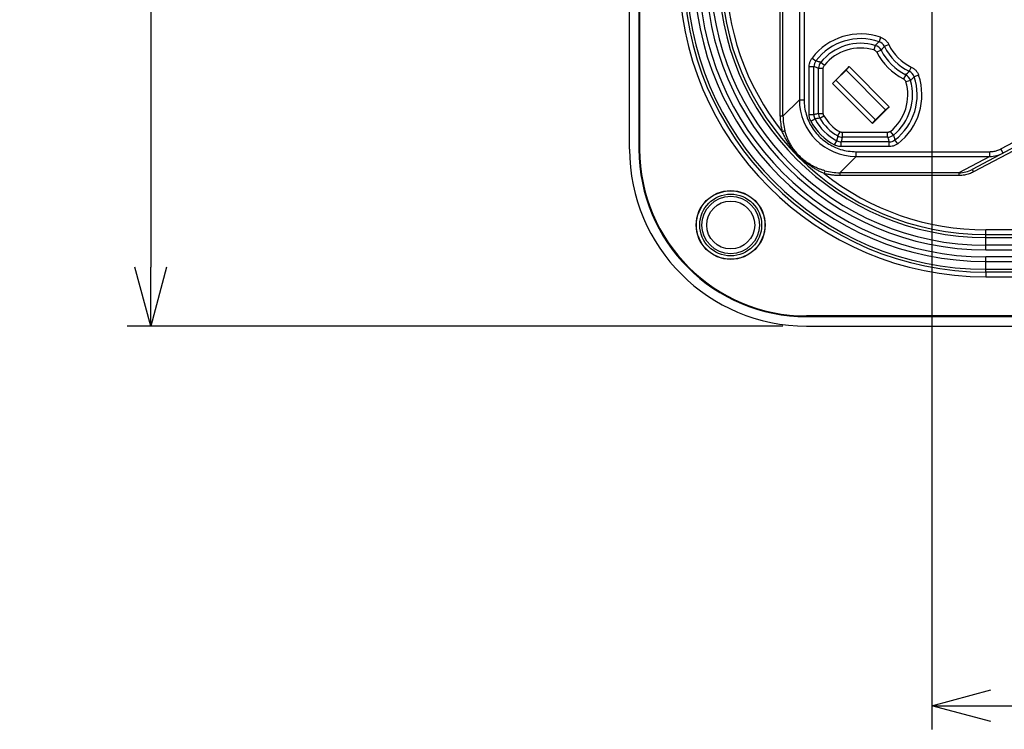
# Model space of a CAD drawing. Units: millimetres. Extents: x 0 to 2443, y 0 to 840.
# Drawn here: x 1542 to 1646, y 286 to 361 of the extents above; entities that cross this region are included whole.
import ezdxf

# ---------------------------------------------------------------- set-up
doc = ezdxf.new("R2010")
doc.units = ezdxf.units.MM
doc.layers.add('AM_5', color=3, linetype='Continuous', lineweight=25)
doc.layers.add('ﾎﾞﾃﾞｨｰ', color=2, linetype='Continuous', lineweight=25)
doc.styles.get("Standard").update_dxf_attribs({"font": 'ISOCP.SHX', "bigfont": 'EXTFONT.SHX'})
doc.dimstyles.new('AM_ISO$0', dxfattribs={"dimtxt": 3.5, "dimasz": 2.5, "dimexe": 1, "dimexo": 1, "dimgap": 1.5, "dimtad": 1, "dimdsep": 46, "dimtxsty": 'STANDARD', "dimblk": 'OPEN30', "dimcen": 0, "dimclrd": 3, "dimclre": 3, "dimclrt": 2, "dimadec": 0, "dimazin": 2, "dimtp": 0.1, "dimtm": 0.1, "dimtfac": 0.71, "dimtmove": 0, "dimatfit": 3, "dimldrblk": 'OPEN30', "dimfxl": 1, "dimlwd": -1, "dimlwe": -1, "dimarcsym": 0})

# ---------------------------------------------------------------- blocks, each defined once
blk = doc.blocks.new('_Open30')
at = {"color": 0, "linetype": 'ByBlock', "lineweight": -2}
for p, q in [((-1, 0.268), (0, 0)), ((0, 0), (-1, -0.268)), ((0, 0), (-1, 0))]:
    blk.add_line(p, q, dxfattribs=at)
blk = doc.blocks.new('*D26')
at = {"layer": 'AM_5', "color": 3}
for p, q in [((1622.42, 551.27), (1553.04, 551.27)), ((1555.54, 545.02), (1555.54, 334.58)), ((1622.42, 328.33), (1553.04, 328.33))]:
    blk.add_line(p, q, dxfattribs=at)
at = {"layer": 'Defpoints', "color": 0}
for p in [(1624.92, 551.27), (1555.54, 328.33), (1624.92, 328.33)]:
    blk.add_point(p, dxfattribs=at)
at = {"layer": 'AM_5', "color": 3, "xscale": 6.25, "yscale": 6.25, "zscale": 6.25}
for p, rotation in [((1555.54, 551.27), 90), ((1555.54, 328.33), 270)]:
    blk.add_blockref('_Open30', p, dxfattribs=dict(at, rotation=rotation))
at = {"layer": 'AM_5', "color": 2, "insert": (1547.42, 439.8), "char_height": 8.75, "attachment_point": 5, "rotation": 90}
blk.add_mtext('223', dxfattribs=at)
blk = doc.blocks.new('*D27')
at = {"layer": 'AM_5', "color": 3}
for p, q in [((1638.15, 427.3), (1638.15, 285.64)), ((1746.16, 427.3), (1746.16, 285.64)), ((1644.4, 288.14), (1739.91, 288.14))]:
    blk.add_line(p, q, dxfattribs=at)
at = {"layer": 'Defpoints', "color": 0}
for p in [(1638.15, 429.8), (1746.16, 429.8), (1746.16, 288.14)]:
    blk.add_point(p, dxfattribs=at)
at = {"layer": 'AM_5', "color": 3, "xscale": 6.25, "yscale": 6.25, "zscale": 6.25, "rotation": 180}
blk.add_blockref('_Open30', (1638.15, 288.14), dxfattribs=at)
at = {"layer": 'AM_5', "color": 3, "xscale": 6.25, "yscale": 6.25, "zscale": 6.25}
blk.add_blockref('_Open30', (1746.16, 288.14), dxfattribs=at)
at = {"layer": 'AM_5', "color": 2, "insert": (1692.16, 296.27), "char_height": 8.75, "attachment_point": 5}
blk.add_mtext('108', dxfattribs=at)

msp = doc.modelspace()

# ---------------------------------------------------------------- linework, layer by layer
at = {"layer": 'ﾎﾞﾃﾞｨｰ'}
for p, q in [((1607.186, 532.544), (1607.186, 347.064)), ((1607.256, 532.544), (1607.256, 347.064)), ((1624.151, 366.438), (1624.151, 352.298)), ((1624.651, 366.438), (1624.651, 352.298)), ((1606.186, 347.064), (1606.186, 362.476)), ((1622.121, 350.568), (1622.121, 363.184)), ((1622.421, 350.568), (1622.421, 363.184)), ((1632.741, 358.915), (1632.579, 358.443)), ((1632.187, 358.049), (1632.047, 357.571)), ((1632.794, 357.548), (1632.35, 357.32)), ((1633.608, 358.142), (1633.158, 357.928)), ((1625.498, 356.706), (1625.895, 356.404)), ((1626.412, 356.261), (1626.798, 355.946)), ((1625.193, 350.722), (1625.193, 355.801)), ((1625.193, 355.801), (1625.692, 355.801)), ((1625.692, 350.722), (1625.692, 355.801)), ((1626.186, 355.63), (1626.685, 355.63)), ((1626.186, 350.847), (1626.186, 355.63)), ((1626.685, 350.847), (1626.685, 355.63)), ((1629.411, 355.802), (1627.644, 354.034)), ((1628.028, 354.357), (1629.089, 355.418)), ((1629.089, 355.418), (1629.411, 355.802)), ((1629.089, 355.418), (1633.269, 351.237)), ((1629.411, 355.802), (1633.654, 351.559)), ((1635.994, 355.756), (1635.78, 355.306)), ((1627.644, 354.034), (1628.028, 354.357)), ((1628.028, 354.357), (1632.209, 350.176)), ((1635.4, 354.942), (1635.172, 354.499)), ((1635.901, 354.335), (1635.422, 354.195)), ((1636.767, 354.889), (1636.295, 354.728)), ((1627.644, 354.034), (1631.886, 349.792)), ((1624.151, 352.298), (1622.421, 350.568)), ((1624.151, 352.298), (1624.651, 352.298)), ((1633.654, 351.559), (1631.886, 349.792)), ((1632.209, 350.176), (1633.269, 351.237)), ((1633.269, 351.237), (1633.654, 351.559)), ((1654.14, 351.139), (1642.446, 344.921)), ((1645.465, 347.092), (1653.906, 351.58)), ((1622.421, 350.568), (1622.121, 350.568)), ((1625.193, 350.722), (1625.692, 350.722)), ((1625.364, 350.027), (1625.806, 350.259)), ((1626.186, 350.847), (1626.685, 350.847)), ((1626.315, 350.358), (1626.749, 350.603)), ((1631.886, 349.792), (1632.209, 350.176)), ((1654.281, 350.874), (1642.587, 344.656)), ((1622.631, 348.994), (1622.342, 348.915)), ((1634.113, 348.56), (1633.797, 348.946)), ((1627.879, 347.512), (1628.111, 347.954)), ((1628.21, 348.463), (1628.455, 348.897)), ((1633.482, 348.833), (1628.699, 348.833)), ((1628.699, 348.335), (1628.699, 348.833)), ((1633.482, 348.335), (1628.699, 348.335)), ((1633.482, 348.335), (1633.482, 348.833)), ((1634.557, 347.646), (1634.256, 348.043)), ((1607.186, 347.064), (1607.256, 347.064)), ((1633.653, 347.84), (1628.574, 347.84)), ((1628.574, 347.341), (1628.574, 347.84)), ((1633.653, 347.341), (1628.574, 347.341)), ((1633.653, 347.341), (1633.653, 347.84)), ((1645.7, 346.651), (1645.465, 347.092)), ((1630.15, 346.299), (1628.42, 344.569)), ((1630.15, 346.799), (1644.29, 346.799)), ((1630.15, 346.299), (1630.15, 346.799)), ((1630.15, 346.299), (1644.29, 346.299)), ((1644.29, 346.299), (1641.036, 344.569)), ((1644.29, 346.299), (1644.29, 346.799)), ((1626.846, 344.779), (1626.767, 344.49)), ((1642.446, 344.921), (1642.587, 344.656)), ((1641.036, 344.569), (1628.42, 344.569)), ((1628.42, 344.569), (1628.42, 344.269)), ((1641.036, 344.269), (1628.42, 344.269)), ((1641.036, 344.569), (1641.036, 344.269)), ((1740.426, 338.517), (1643.886, 338.517)), ((1643.886, 338.017), (1643.886, 338.517)), ((1643.886, 337.72), (1643.886, 338.017)), ((1643.886, 338.017), (1740.426, 338.017)), ((1643.886, 337.72), (1740.426, 337.72)), ((1643.886, 336.897), (1643.886, 337.72)), ((1740.426, 336.897), (1643.886, 336.897)), ((1643.886, 336.402), (1643.886, 336.897)), ((1643.886, 336.402), (1740.426, 336.402)), ((1740.426, 335.666), (1643.886, 335.666)), ((1643.886, 335.171), (1643.886, 335.666)), ((1643.886, 335.171), (1740.426, 335.171)), ((1643.886, 334.348), (1643.886, 335.171)), ((1643.886, 334.348), (1740.426, 334.348)), ((1643.886, 334.051), (1643.886, 334.348)), ((1740.426, 334.051), (1643.886, 334.051)), ((1643.886, 334.051), (1643.886, 333.551)), ((1643.886, 333.551), (1740.426, 333.551)), ((1759.396, 329.404), (1624.916, 329.404)), ((1624.916, 329.334), (1624.916, 329.404)), ((1624.916, 329.334), (1759.396, 329.334)), ((1624.916, 328.334), (1759.396, 328.334))]:
    msp.add_line(p, q, dxfattribs=at)
for radius in [3.65, 3.622, 3.275, 3.038, 2.539]:
    msp.add_circle((1616.886, 339.034), radius, dxfattribs=at)
for centre, radius, start, end in [((1643.886, 366.034), 32.483, 180, 270), ((1643.886, 366.034), 31.983, 180, 270), ((1643.886, 366.034), 31.686, 180, 270), ((1643.886, 366.034), 30.863, 180, 270), ((1643.886, 366.034), 30.368, 180, 270), ((1643.886, 366.034), 29.632, 180, 270), ((1643.886, 366.034), 29.137, 180, 270), ((1643.886, 366.034), 28.314, 180, 270), ((1643.886, 366.034), 28.017, 180, 270), ((1643.886, 366.034), 27.517, 180, 218.46978), ((1630.649, 352.797), 6.466, 71.1227, 142.80838), ((1630.649, 352.797), 5.967, 71.1227, 142.80838), ((1630.649, 352.797), 5.473, 73.67466, 140.72829), ((1630.649, 352.797), 4.974, 73.67466, 140.72829), ((1638.154, 360.303), 6.526, 207.19843, 242.80157), ((1638.154, 360.303), 6.027, 207.19843, 242.80157), ((1638.154, 360.303), 5.533, 205.42144, 244.57856), ((1638.154, 360.303), 5.034, 205.42144, 244.57856), ((1630.649, 352.797), 4.974, 309.27171, 16.32534), ((1630.649, 352.797), 5.473, 309.27171, 16.32534), ((1630.649, 352.797), 5.967, 307.19162, 18.8773), ((1630.649, 352.797), 6.466, 307.19162, 18.8773), ((1628.42, 350.568), 6.299, 179.99844, 195.20902), ((1630.649, 352.797), 5.966, 207.65885, 242.34115), ((1630.649, 352.797), 5.467, 207.65885, 242.34115), ((1630.649, 352.797), 4.973, 209.36456, 240.63544), ((1630.649, 352.797), 4.474, 209.36456, 240.63544), ((1624.916, 347.064), 18.73, 180, 270), ((1624.916, 347.064), 17.73, 180, 270), ((1624.916, 347.064), 17.66, 180, 270), ((1643.886, 366.034), 27.517, 231.53022, 270)]:
    msp.add_arc(centre, radius, start, end, dxfattribs=at)
for centre, major_axis, ratio, start_param, end_param in [((1632.26, 357.503), (0.742, -0.662), 0.9992932, 1.1705022, 1.9710884), ((1631.906, 357.091), (0.77, -0.637), 0.9992811, 1.1659757, 1.9756169), ((3161.543, -1387.632), (-1527.758, 1746.147), 0.0738814, 0.0050114, 0.008067), ((1626.686, 355.802), (0.317, 0.942), 0.9993272, 1.2451096, 1.8964782), ((1627.185, 355.629), (0.336, 0.941), 0.9993159, 1.2287252, 1.9128699), ((-109.738, 1883.639), (1746.105, -1527.706), 0.0738813, 6.2751179, 6.2781736), ((1635.345, 354.4), (0.75, 0.67), 0.9943158, 5.8851872, 6.6807945), ((1634.943, 354.054), (0.637, -0.77), 0.9992811, 1.1659753, 1.9756165), ((1630.152, 352.3), (-4.244, -4.244), 0.9997455, 5.4979003, 7.0683911), ((1628.421, 350.568), (-4.232, 4.254), 0.9999992, 0.7879502, 1.053387), ((1626.686, 350.721), (-0.238, 0.966), 0.9993623, 1.3286397, 1.8129525), ((1627.185, 350.848), (-0.253, 0.967), 0.9993513, 1.3150277, 1.826569), ((1628.573, 348.834), (-0.966, 0.238), 0.9993681, 1.3286388, 1.8129516), ((1628.7, 349.333), (-0.967, 0.253), 0.9993513, 1.3150035, 1.8265919), ((1633.481, 349.333), (-0.941, -0.336), 0.9993158, 1.2287252, 1.9128698), ((1633.654, 348.834), (-0.942, -0.317), 0.9993281, 1.2451112, 1.8964781), ((1644.29, 349.302), (1.399, -2.657), 0.9999809, 5.7985058, 6.2872811), ((1628.42, 350.569), (-4.243, 4.243), 0.9999992, 2.0907826, 2.3562153), ((1641.036, 347.574), (1.429, -2.643), 0.9999931, 5.7877609, 6.2763805)]:
    msp.add_ellipse(centre, major_axis=major_axis, ratio=ratio, start_param=start_param, end_param=end_param, dxfattribs=at)
for points, knots in [([(1632.187, 358.049), (1632.228, 358.091), (1632.27, 358.134), (1632.312, 358.178), (1632.355, 358.221), (1632.399, 358.265), (1632.444, 358.31), (1632.488, 358.354), (1632.534, 358.399), (1632.579, 358.443)], [0, 0, 0, 0, 0.3333333, 0.3333333, 0.3333333, 0.6666667, 0.6666667, 0.6666667, 1, 1, 1, 1]), ([(1632.741, 358.915), (1632.832, 358.884), (1632.919, 358.845), (1633.003, 358.797), (1633.087, 358.748), (1633.167, 358.691), (1633.243, 358.625), (1633.318, 358.559), (1633.388, 358.484), (1633.45, 358.403), (1633.511, 358.322), (1633.564, 358.235), (1633.608, 358.142)], [0, 0, 0, 0, 0.25, 0.25, 0.25, 0.5, 0.5, 0.5, 0.75, 0.75, 0.75, 1, 1, 1, 1]), ([(1632.047, 357.571), (1632.077, 357.562), (1632.106, 357.55), (1632.134, 357.536), (1632.162, 357.522), (1632.189, 357.505), (1632.215, 357.484), (1632.241, 357.463), (1632.266, 357.439), (1632.289, 357.412), (1632.312, 357.385), (1632.333, 357.354), (1632.35, 357.32)], [0, 0, 0, 0, 0.25, 0.25, 0.25, 0.5, 0.5, 0.5, 0.75, 0.75, 0.75, 1, 1, 1, 1]), ([(1626.412, 356.261), (1626.379, 356.271), (1626.345, 356.28), (1626.312, 356.289), (1626.291, 356.295), (1626.27, 356.301), (1626.249, 356.307), (1626.2, 356.321), (1626.149, 356.334), (1626.098, 356.349), (1626.091, 356.35), (1626.084, 356.352), (1626.078, 356.354), (1626.019, 356.37), (1625.958, 356.387), (1625.895, 356.404)], [0, 0, 0, 0, 0.2065695, 0.2065695, 0.2065695, 0.3333333, 0.3333333, 0.3333333, 0.6288655, 0.6288655, 0.6288655, 0.6666667, 0.6666667, 0.6666667, 1, 1, 1, 1]), ([(1626.685, 355.63), (1626.685, 355.667), (1626.689, 355.704), (1626.697, 355.74), (1626.706, 355.777), (1626.718, 355.813), (1626.735, 355.848), (1626.752, 355.882), (1626.773, 355.915), (1626.798, 355.946)], [0, 0, 0, 0, 0.33333333, 0.33333333, 0.33333333, 0.66666667, 0.66666667, 0.66666667, 1, 1, 1, 1]), ([(1635.994, 355.756), (1636.081, 355.715), (1636.163, 355.666), (1636.24, 355.608), (1636.318, 355.551), (1636.392, 355.485), (1636.459, 355.411), (1636.526, 355.337), (1636.587, 355.254), (1636.639, 355.167), (1636.691, 355.079), (1636.734, 354.987), (1636.767, 354.889)], [0, 0, 0, 0, 0.25, 0.25, 0.25, 0.5, 0.5, 0.5, 0.75, 0.75, 0.75, 1, 1, 1, 1]), ([(1635.172, 354.499), (1635.199, 354.484), (1635.226, 354.468), (1635.25, 354.448), (1635.275, 354.429), (1635.299, 354.407), (1635.321, 354.382), (1635.342, 354.357), (1635.363, 354.328), (1635.38, 354.297), (1635.397, 354.266), (1635.412, 354.232), (1635.422, 354.195)], [0, 0, 0, 0, 0.25, 0.25, 0.25, 0.5, 0.5, 0.5, 0.75, 0.75, 0.75, 1, 1, 1, 1]), ([(1635.901, 354.335), (1635.904, 354.338), (1635.906, 354.34), (1635.909, 354.343), (1635.948, 354.381), (1635.989, 354.42), (1636.029, 354.461), (1636.042, 354.473), (1636.055, 354.486), (1636.068, 354.499), (1636.099, 354.529), (1636.13, 354.561), (1636.162, 354.592), (1636.185, 354.616), (1636.21, 354.64), (1636.234, 354.665), (1636.254, 354.686), (1636.275, 354.706), (1636.295, 354.728)], [0.00000001, 0.00000001, 0.00000001, 0.00000001, 0.02035704, 0.02035704, 0.02035704, 0.33333333, 0.33333333, 0.33333333, 0.43195461, 0.43195461, 0.43195461, 0.66666667, 0.66666667, 0.66666667, 0.84680471, 0.84680471, 0.84680471, 1, 1, 1, 1]), ([(1624.651, 352.298), (1624.651, 352.027), (1624.671, 351.763), (1624.708, 351.506), (1624.745, 351.25), (1624.8, 351.001), (1624.872, 350.756), (1624.943, 350.51), (1625.033, 350.267), (1625.139, 350.033), (1625.245, 349.798), (1625.367, 349.571), (1625.505, 349.354), (1625.643, 349.137), (1625.796, 348.93), (1625.962, 348.734), (1626.128, 348.538), (1626.308, 348.355), (1626.501, 348.184), (1626.694, 348.013), (1626.899, 347.856), (1627.112, 347.714), (1627.326, 347.572), (1627.548, 347.447), (1627.781, 347.335), (1628.015, 347.224), (1628.261, 347.126), (1628.519, 347.046), (1628.776, 346.967), (1629.044, 346.904), (1629.317, 346.862), (1629.59, 346.821), (1629.867, 346.799), (1630.15, 346.799)], [0, 0, 0, 0, 0.0909091, 0.0909091, 0.0909091, 0.1818182, 0.1818182, 0.1818182, 0.2727273, 0.2727273, 0.2727273, 0.3636364, 0.3636364, 0.3636364, 0.4545455, 0.4545455, 0.4545455, 0.5454545, 0.5454545, 0.5454545, 0.6363636, 0.6363636, 0.6363636, 0.7272727, 0.7272727, 0.7272727, 0.8181818, 0.8181818, 0.8181818, 0.9090909, 0.9090909, 0.9090909, 1, 1, 1, 1]), ([(1625.364, 350.027), (1625.336, 350.082), (1625.311, 350.137), (1625.29, 350.192), (1625.27, 350.246), (1625.253, 350.299), (1625.239, 350.355), (1625.225, 350.41), (1625.214, 350.466), (1625.206, 350.527), (1625.198, 350.588), (1625.193, 350.653), (1625.193, 350.722)], [0, 0, 0, 0, 0.25, 0.25, 0.25, 0.5, 0.5, 0.5, 0.75, 0.75, 0.75, 1, 1, 1, 1]), ([(1626.315, 350.358), (1626.262, 350.348), (1626.209, 350.337), (1626.154, 350.327), (1626.099, 350.316), (1626.043, 350.305), (1625.986, 350.294), (1625.928, 350.282), (1625.868, 350.271), (1625.806, 350.259)], [0, 0, 0, 0, 0.3333333, 0.3333333, 0.3333333, 0.6666667, 0.6666667, 0.6666667, 1, 1, 1, 1]), ([(1626.749, 350.603), (1626.737, 350.625), (1626.726, 350.648), (1626.716, 350.674), (1626.707, 350.699), (1626.699, 350.727), (1626.694, 350.756), (1626.688, 350.785), (1626.685, 350.815), (1626.685, 350.847)], [0, 0, 0, 0, 0.3333333, 0.3333333, 0.3333333, 0.6666667, 0.6666667, 0.6666667, 1, 1, 1, 1]), ([(1626.846, 344.779), (1626.745, 344.807), (1626.64, 344.838), (1626.532, 344.874), (1626.424, 344.909), (1626.313, 344.949), (1626.197, 344.995), (1626.081, 345.041), (1625.961, 345.092), (1625.837, 345.151), (1625.713, 345.21), (1625.584, 345.276), (1625.452, 345.35), (1625.321, 345.424), (1625.186, 345.507), (1625.048, 345.599), (1624.911, 345.691), (1624.771, 345.793), (1624.632, 345.906), (1624.493, 346.019), (1624.353, 346.142), (1624.221, 346.271), (1624.089, 346.4), (1623.964, 346.535), (1623.848, 346.671), (1623.733, 346.806), (1623.628, 346.943), (1623.533, 347.078), (1623.437, 347.213), (1623.351, 347.346), (1623.274, 347.476), (1623.197, 347.605), (1623.129, 347.731), (1623.068, 347.852), (1623.007, 347.973), (1622.953, 348.09), (1622.901, 348.212), (1622.85, 348.333), (1622.801, 348.459), (1622.756, 348.589), (1622.711, 348.72), (1622.669, 348.855), (1622.631, 348.994)], [0.00000001, 0.00000001, 0.00000001, 0.00000001, 0.07142857, 0.07142857, 0.07142857, 0.14285714, 0.14285714, 0.14285714, 0.21428571, 0.21428571, 0.21428571, 0.28571429, 0.28571429, 0.28571429, 0.35714286, 0.35714286, 0.35714286, 0.42857143, 0.42857143, 0.42857143, 0.5, 0.5, 0.5, 0.57142857, 0.57142857, 0.57142857, 0.64285714, 0.64285714, 0.64285714, 0.71428571, 0.71428571, 0.71428571, 0.78571429, 0.78571429, 0.78571429, 0.85714286, 0.85714286, 0.85714286, 0.92857143, 0.92857143, 0.92857143, 1, 1, 1, 1]), ([(1633.797, 348.946), (1633.769, 348.922), (1633.738, 348.902), (1633.704, 348.886), (1633.671, 348.869), (1633.635, 348.856), (1633.597, 348.847), (1633.56, 348.838), (1633.522, 348.833), (1633.482, 348.833)], [0, 0, 0, 0, 0.3333333, 0.3333333, 0.3333333, 0.6666667, 0.6666667, 0.6666667, 1, 1, 1, 1]), ([(1626.767, 344.49), (1626.671, 344.531), (1626.471, 344.622), (1626.152, 344.784), (1625.804, 344.98), (1625.428, 345.217), (1625.029, 345.5), (1624.609, 345.836), (1624.181, 346.228), (1623.786, 346.645), (1623.443, 347.057), (1623.151, 347.455), (1622.911, 347.823), (1622.71, 348.163), (1622.519, 348.526), (1622.399, 348.783), (1622.342, 348.915)], [0, 0, 0, 0, 0.07142857, 0.14285714, 0.21428571, 0.28571429, 0.35714286, 0.42857143, 0.5, 0.57142857, 0.64285714, 0.71428571, 0.78571429, 0.85714286, 0.92857143, 1, 1, 1, 1]), ([(1628.21, 348.463), (1628.208, 348.454), (1628.207, 348.445), (1628.205, 348.436), (1628.196, 348.392), (1628.187, 348.348), (1628.178, 348.302), (1628.174, 348.278), (1628.169, 348.254), (1628.164, 348.23), (1628.158, 348.198), (1628.152, 348.166), (1628.145, 348.134), (1628.137, 348.093), (1628.129, 348.051), (1628.121, 348.008), (1628.118, 347.99), (1628.114, 347.972), (1628.111, 347.954)], [0, 0, 0, 0, 0.0565446, 0.0565446, 0.0565446, 0.3333333, 0.3333333, 0.3333333, 0.4782699, 0.4782699, 0.4782699, 0.6666667, 0.6666667, 0.6666667, 0.9021631, 0.9021631, 0.9021631, 1, 1, 1, 1]), ([(1634.113, 348.56), (1634.128, 348.507), (1634.143, 348.452), (1634.159, 348.397), (1634.174, 348.341), (1634.19, 348.285), (1634.206, 348.226), (1634.222, 348.167), (1634.239, 348.106), (1634.256, 348.043)], [0, 0, 0, 0, 0.3333333, 0.3333333, 0.3333333, 0.6666667, 0.6666667, 0.6666667, 1, 1, 1, 1]), ([(1628.574, 347.341), (1628.499, 347.341), (1628.423, 347.347), (1628.344, 347.359), (1628.266, 347.371), (1628.184, 347.391), (1628.106, 347.416), (1628.028, 347.442), (1627.953, 347.474), (1627.879, 347.512)], [0, 0, 0, 0, 0.3333333, 0.3333333, 0.3333333, 0.6666667, 0.6666667, 0.6666667, 1, 1, 1, 1]), ([(1644.29, 346.799), (1644.414, 346.799), (1644.541, 346.809), (1644.667, 346.828), (1644.794, 346.847), (1644.92, 346.875), (1645.053, 346.918), (1645.185, 346.961), (1645.324, 347.017), (1645.465, 347.092)], [0, 0, 0, 0, 0.3333333, 0.3333333, 0.3333333, 0.6666667, 0.6666667, 0.6666667, 1, 1, 1, 1]), ([(1628.42, 344.269), (1628.274, 344.269), (1628.131, 344.274), (1627.996, 344.283), (1627.86, 344.293), (1627.731, 344.306), (1627.601, 344.323), (1627.471, 344.34), (1627.34, 344.361), (1627.202, 344.388), (1627.063, 344.415), (1626.918, 344.449), (1626.767, 344.49)], [0, 0, 0, 0, 0.25, 0.25, 0.25, 0.5, 0.5, 0.5, 0.75, 0.75, 0.75, 1, 1, 1, 1])]:
    msp.add_open_spline(points, degree=3, knots=knots, dxfattribs=at)
for points in [[(1625.193, 355.801), (1625.193, 355.907), (1625.215, 356.116), (1625.316, 356.423), (1625.428, 356.614), (1625.498, 356.706)], [(1626.186, 355.63), (1626.136, 355.648), (1626.032, 355.685), (1625.87, 355.741), (1625.752, 355.781), (1625.692, 355.801)], [(1626.186, 350.847), (1626.136, 350.834), (1626.032, 350.807), (1625.869, 350.766), (1625.752, 350.737), (1625.692, 350.722)], [(1628.699, 348.833), (1628.674, 348.833), (1628.622, 348.837), (1628.539, 348.857), (1628.483, 348.882), (1628.455, 348.897)], [(1628.699, 348.335), (1628.686, 348.284), (1628.659, 348.18), (1628.618, 348.017), (1628.589, 347.9), (1628.574, 347.84)], [(1633.482, 348.335), (1633.5, 348.284), (1633.536, 348.18), (1633.593, 348.018), (1633.633, 347.901), (1633.653, 347.84)], [(1634.557, 347.646), (1634.473, 347.582), (1634.294, 347.473), (1633.987, 347.367), (1633.767, 347.341), (1633.653, 347.341)], [(1645.561, 346.577), (1645.561, 346.577), (1645.561, 346.577), (1645.561, 346.577)], [(1642.587, 344.656), (1642.438, 344.577), (1642.126, 344.44), (1641.618, 344.306), (1641.236, 344.269), (1641.036, 344.269)]]:
    msp.add_open_spline(points, degree=3, dxfattribs=at)

# ---------------------------------------------------------------- dimensions: what is measured, and where the dimension line sits
at = {"layer": 'AM_5'}
dim = msp.add_linear_dim(base=(1555.544, 328.333), p1=(1624.916, 551.273), p2=(1624.916, 328.333), angle=90, dimstyle='AM_ISO$0', override={"dimscale": 2.5, "dimdec": 0, "dimpost": ''}, dxfattribs=at)
dim.commit()
dim.dimension.update_dxf_attribs({"geometry": '*D26', "text_midpoint": (1547.418, 439.803)})
dim = msp.add_linear_dim(base=(1746.157, 288.142), p1=(1638.154, 429.804), p2=(1746.157, 429.804), dimstyle='AM_ISO$0', override={"dimscale": 2.5}, dxfattribs=at)
dim.commit()
dim.dimension.update_dxf_attribs({"geometry": '*D27', "text_midpoint": (1692.156, 296.267)})

doc.saveas('drawing.dxf')
